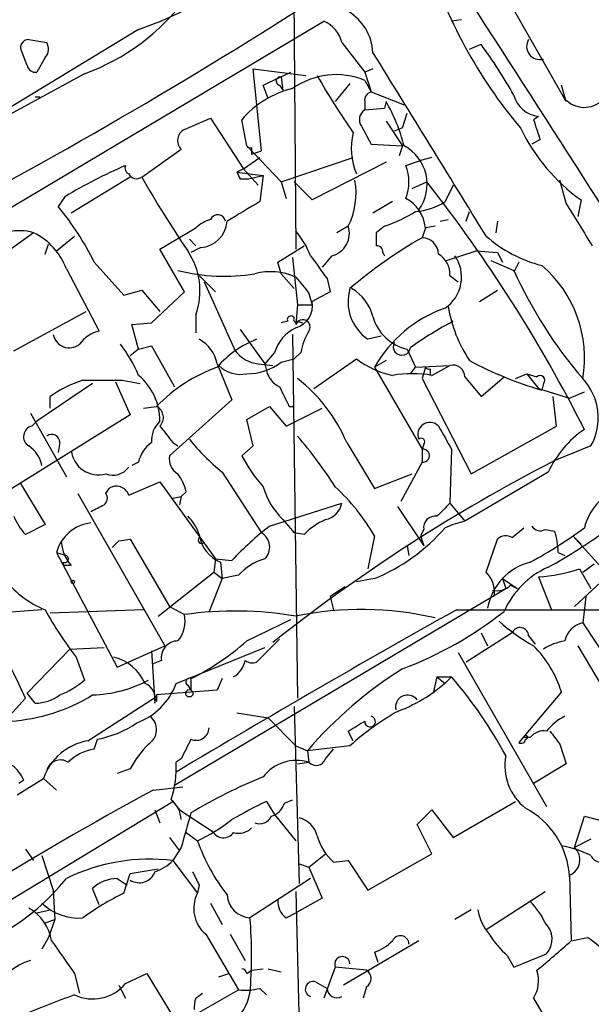
# Model space of a CAD drawing. Extents: x 1 to 9872, y -118437 to 4530.
# Drawn here: x 195 to 224, y 3978 to 4029 of the extents above; entities that cross this region are included whole.
import ezdxf

# ---------------------------------------------------------------- set-up
doc = ezdxf.new("R2010")
doc.units = 0
doc.header["$MEASUREMENT"] = 0
doc.layers.add('MAIN', color=5, linetype='CONTINUOUS')

msp = doc.modelspace()

# ---------------------------------------------------------------- linework, layer by layer
at = {"layer": 'MAIN'}
for p, q in [((209.042, 4036.8377), (209.2113, 4017.449)), ((223.1813, 4025.069), (218.3553, 4033.5357)), ((185.7587, 4014.401), (210.6507, 4029.2177)), ((217.7627, 4029.3023), (217.2547, 4029.2177)), ((201.0833, 4028.7943), (176.1913, 4013.7237)), ((195.4107, 4028.2863), (196.342, 4028.117)), ((211.582, 4028.117), (212.7673, 4026.593)), ((218.186, 4027.7783), (218.7787, 4028.0323)), ((195.326, 4026.9317), (195.072, 4027.609)), ((196.2573, 4027.355), (195.834, 4026.593)), ((198.2893, 4026.5083), (193.4633, 4023.8837)), ((207.4333, 4022.529), (207.01, 4026.7623)), ((207.01, 4026.7623), (209.7193, 4026.4237)), ((207.518, 4025.9157), (208.9573, 4026.593)), ((208.4493, 4026.339), (208.534, 4025.6617)), ((213.1907, 4026.7623), (212.7673, 4026.593)), ((212.7673, 4026.593), (213.106, 4025.577)), ((207.772, 4025.2383), (207.518, 4025.9157)), ((208.3647, 4025.9157), (208.534, 4025.6617)), ((212.0053, 4026.0003), (211.2433, 4025.069)), ((212.7673, 4026.1697), (213.106, 4025.577)), ((223.1813, 4025.069), (222.9273, 4025.9157)), ((195.7493, 4025.323), (196.0033, 4025.323)), ((213.106, 4025.577), (214.7993, 4024.8997)), ((212.7673, 4025.069), (212.7673, 4024.6457)), ((212.7673, 4024.6457), (213.7833, 4024.7303)), ((213.868, 4025.069), (213.7833, 4024.7303)), ((203.454, 4023.6297), (204.8087, 4024.2223)), ((204.8087, 4024.2223), (206.502, 4021.5977)), ((214.7147, 4023.7143), (214.9687, 4024.4763)), ((221.742, 4024.307), (221.488, 4024.1377)), ((221.742, 4024.307), (221.488, 4024.1377)), ((206.6713, 4022.783), (206.4173, 4024.1377)), ((212.598, 4023.799), (213.106, 4022.8677)), ((213.868, 4024.053), (214.7147, 4022.783)), ((214.7147, 4023.7143), (214.2913, 4023.545)), ((206.6713, 4022.783), (208.4493, 4020.9203)), ((206.9253, 4022.6983), (206.9253, 4022.3597)), ((213.106, 4022.8677), (214.7147, 4022.783)), ((214.7147, 4022.783), (214.5453, 4022.275)), ((221.8267, 4023.1217), (221.4033, 4022.8677)), ((201.2527, 4021.1743), (203.2847, 4022.6137)), ((206.502, 4021.5977), (207.3487, 4022.1903)), ((206.9253, 4022.3597), (207.4333, 4022.529)), ((208.4493, 4020.9203), (212.1747, 4022.1903)), ((216.2387, 4022.1903), (215.646, 4022.021)), ((213.868, 4021.9363), (210.058, 4019.989)), ((214.884, 4021.767), (215.646, 4022.021)), ((200.66, 4021.1743), (197.612, 4019.3117)), ((206.502, 4021.5977), (206.1633, 4021.4283)), ((206.1633, 4021.4283), (207.518, 4021.259)), ((206.502, 4021.5977), (207.264, 4020.751)), ((206.756, 4021.0897), (207.518, 4021.259)), ((207.518, 4021.259), (207.3487, 4019.9043)), ((206.3327, 4021.0897), (206.756, 4021.0897)), ((208.4493, 4020.9203), (208.7033, 4020.0737)), ((210.058, 4019.989), (209.1267, 4020.9203)), ((215.2227, 4020.5817), (215.9847, 4020.9203)), ((217.3393, 4020.751), (216.916, 4019.9043)), ((223.1813, 4019.8197), (222.8427, 4021.005)), ((197.2733, 4020.1583), (196.9347, 4019.6503)), ((214.2067, 4019.9043), (213.1907, 4019.3117)), ((223.9433, 4019.989), (223.774, 4019.1423)), ((218.0167, 4018.8883), (218.186, 4019.3963)), ((211.9207, 4018.6343), (211.328, 4018.2957)), ((213.7833, 4018.6343), (213.36, 4018.2957)), ((216.408, 4018.6343), (215.9, 4018.5497)), ((216.662, 4018.8883), (217.0853, 4018.973)), ((219.6253, 4018.8883), (219.5407, 4018.2957)), ((195.6647, 4018.2957), (192.3627, 4015.925)), ((196.85, 4017.3643), (197.7813, 4018.1263)), ((202.184, 4017.449), (204.0467, 4018.5497)), ((215.9, 4018.5497), (215.7307, 4018.0417)), ((196.2573, 4017.195), (196.4267, 4017.703)), ((203.708, 4017.957), (204.0467, 4017.6183)), ((208.28, 4016.7717), (209.6347, 4017.6183)), ((203.454, 4015.2477), (202.184, 4017.449)), ((204.3007, 4017.5337), (203.7927, 4017.2797)), ((211.074, 4017.1103), (210.566, 4016.5177)), ((213.6987, 4017.2797), (213.7833, 4017.1103)), ((217.0007, 4016.8563), (218.5247, 4017.3643)), ((218.5247, 4017.3643), (219.6253, 4017.2797)), ((219.6253, 4017.2797), (219.8793, 4016.7717)), ((198.7973, 4016.7717), (200.3213, 4015.0783)), ((208.4493, 4016.179), (208.28, 4016.7717)), ((209.042, 4017.0257), (209.296, 4014.5703)), ((219.2867, 4016.8563), (220.472, 4016.3483)), ((220.726, 4016.7717), (220.472, 4016.2637)), ((197.358, 4016.433), (199.0513, 4013.2157)), ((204.216, 4016.0943), (205.0627, 4015.2477)), ((208.4493, 4016.179), (209.1267, 4015.417)), ((217.17, 4016.0943), (217.5933, 4015.7557)), ((204.47, 4015.7557), (206.0787, 4012.1997)), ((210.82, 4015.925), (210.9893, 4015.2477)), ((200.3213, 4015.0783), (201.2527, 4015.3323)), ((201.2527, 4015.3323), (202.184, 4014.2317)), ((201.7607, 4013.639), (203.454, 4015.2477)), ((209.8887, 4015.163), (210.058, 4014.5703)), ((210.9893, 4015.2477), (210.058, 4014.7397)), ((218.694, 4014.7397), (219.6253, 4015.3323)), ((209.296, 4014.5703), (209.2113, 4013.5543)), ((209.296, 4014.5703), (210.058, 4014.5703)), ((194.6487, 4012.1997), (198.374, 4014.2317)), ((204.0467, 4014.0623), (204.0467, 4013.131)), ((200.7447, 4013.5543), (201.7607, 4013.639)), ((201.0833, 4012.2843), (200.7447, 4013.5543)), ((208.788, 4013.7237), (208.4493, 4013.639)), ((209.296, 4013.7237), (209.55, 4013.639)), ((206.3327, 4013.3003), (207.6027, 4011.5223)), ((209.042, 4013.0463), (209.296, 3994.2503)), ((213.614, 4012.9617), (212.9367, 4012.7923)), ((201.0833, 4012.2843), (200.66, 4011.9457)), ((201.0833, 4012.2843), (201.7607, 4012.4537)), ((201.7607, 4012.4537), (202.946, 4010.337)), ((208.1107, 4012.115), (207.6027, 4011.5223)), ((209.4653, 4012.115), (209.1267, 4011.7763)), ((214.9687, 4012.2843), (215.392, 4011.353)), ((205.1473, 4011.5223), (205.9093, 4009.6597)), ((207.264, 4011.5223), (208.026, 4011.4377)), ((207.6027, 4011.5223), (207.6873, 4011.1837)), ((208.4493, 4011.607), (209.1267, 4011.7763)), ((210.1427, 4010.2523), (212.344, 4011.7763)), ((213.868, 4011.6917), (213.2753, 4011.353)), ((213.2753, 4011.353), (215.7307, 4007.1197)), ((215.138, 4011.0143), (215.392, 4011.353)), ((215.392, 4011.353), (217.17, 4011.4377)), ((215.9, 4011.353), (215.7307, 4010.7603)), ((216.154, 4011.2683), (216.154, 4010.9297)), ((216.2387, 4010.9297), (217.17, 4011.4377)), ((220.5567, 4010.7603), (221.1493, 4011.0143)), ((221.1493, 4011.0143), (221.6573, 4010.845)), ((221.1493, 4011.0143), (221.742, 4010.2523)), ((198.7127, 4010.5063), (195.834, 4008.559)), ((199.898, 4010.591), (200.66, 4008.8977)), ((200.2367, 4010.6757), (201.168, 4010.5063)), ((215.7307, 4010.7603), (218.2707, 4005.8497)), ((217.932, 4010.845), (218.7787, 4009.829)), ((218.7787, 4009.829), (219.964, 4010.845)), ((221.996, 4010.5063), (221.9113, 4010.1677)), ((221.742, 4010.2523), (223.3507, 4009.7443)), ((223.3507, 4009.7443), (224.1127, 4010.083)), ((196.5113, 4009.2363), (196.5113, 4009.829)), ((205.9093, 4009.6597), (202.692, 4006.781)), ((222.6733, 4008.305), (222.504, 4009.829)), ((195.4953, 4008.9823), (197.358, 4005.6803)), ((201.3373, 4009.2363), (202.0147, 4009.321)), ((206.6713, 4008.6437), (207.8567, 4009.321)), ((207.8567, 4009.321), (208.7033, 4008.305)), ((208.7033, 4008.305), (210.566, 4009.2363)), ((208.8727, 4009.321), (209.1267, 4009.321)), ((200.66, 4008.8977), (192.3627, 4003.733)), ((195.58, 4008.305), (195.834, 4008.559)), ((207.01, 4007.289), (206.6713, 4008.6437)), ((218.2707, 4005.8497), (222.6733, 4008.305)), ((197.0193, 4007.4583), (196.9347, 4006.9503)), ((202.8613, 4007.4583), (203.1153, 4007.289)), ((211.836, 4007.4583), (213.2753, 4005.0877)), ((206.4173, 4006.781), (207.01, 4007.289)), ((215.8153, 4007.3737), (215.7307, 4007.1197)), ((215.7307, 4007.1197), (215.7307, 4006.4423)), ((217.2547, 4007.1197), (217.17, 4004.3257)), ((224.4513, 4007.289), (222.5887, 4006.527)), ((201.0833, 4006.4423), (200.7447, 4006.273)), ((215.7307, 4006.4423), (214.63, 4004.4103)), ((205.4013, 4005.9343), (207.4333, 4002.8017)), ((222.25, 4005.9343), (217.932, 4003.3943)), ((200.5753, 4004.749), (202.184, 4005.4263)), ((202.184, 4005.4263), (205.0627, 4001.447)), ((213.2753, 4005.0877), (215.2227, 4005.8497)), ((194.9873, 4005.3417), (196.2573, 4003.225)), ((199.39, 4004.8337), (199.5593, 4005.0877)), ((203.5387, 4004.9183), (203.2847, 4004.6643)), ((197.9507, 4004.8337), (202.438, 3996.9597)), ((202.8613, 4004.5797), (203.2847, 4004.6643)), ((203.2847, 4004.6643), (203.2, 4004.241)), ((207.8567, 4003.1403), (211.582, 4004.3257)), ((214.4607, 4004.1563), (215.8153, 4002.1243)), ((217.17, 4004.3257), (217.932, 4003.3943)), ((208.534, 4003.479), (209.1267, 4002.8017)), ((217.932, 4003.3943), (217.3393, 4003.225)), ((196.2573, 4003.225), (195.2413, 4002.717)), ((215.8153, 4002.971), (215.646, 4002.6323)), ((217.3393, 4003.225), (216.916, 4003.0557)), ((220.3873, 4002.5477), (220.98, 4003.0557)), ((222.0807, 4002.971), (222.5887, 4002.8863)), ((200.0673, 4002.3783), (200.66, 4002.463)), ((200.66, 4002.463), (202.692, 3998.9917)), ((209.6347, 4002.717), (209.1267, 4002.8017)), ((213.2753, 4002.6323), (212.9367, 4000.939)), ((215.646, 4002.6323), (215.8153, 4002.1243)), ((219.0327, 4000.7697), (219.6253, 4002.463)), ((223.52, 4002.6323), (223.9433, 4002.209)), ((223.52, 4002.6323), (225.298, 4000.685)), ((204.47, 4002.2937), (204.5547, 4002.1243)), ((214.9687, 4002.1243), (215.0533, 4001.6163)), ((196.85, 4001.7857), (197.358, 4001.6163)), ((196.85, 4001.7857), (199.9827, 3995.859)), ((205.0627, 4001.447), (204.978, 4000.7697)), ((205.0627, 4001.447), (205.9093, 4001.3623)), ((222.758, 4001.7857), (223.0967, 4001.6163)), ((197.1887, 4001.2777), (197.1887, 4001.1083)), ((197.612, 4001.1083), (197.1887, 4001.1083)), ((205.3167, 4001.2777), (205.4013, 4000.431)), ((225.8907, 4001.1083), (223.6047, 3998.9917)), ((223.8587, 4000.939), (224.4513, 3999.923)), ((224.028, 4000.7697), (224.6207, 4001.193)), ((202.0993, 3998.4837), (204.978, 4000.7697)), ((205.4013, 4000.431), (204.724, 3998.7377)), ((204.978, 4000.7697), (205.4013, 4000.431)), ((206.248, 4000.6003), (205.4013, 4000.431)), ((213.2753, 4000.431), (212.344, 4000.2617)), ((219.8793, 4000.431), (220.0487, 3999.923)), ((219.8793, 4000.431), (220.6413, 3999.923)), ((221.742, 4000.5157), (222.4193, 3998.8223)), ((202.946, 3989.763), (220.0487, 3999.923)), ((211.7513, 4000.0077), (210.9893, 3999.4997)), ((220.3027, 4000.0923), (220.6413, 3999.923)), ((210.9893, 3999.4997), (211.1587, 3998.8223)), ((224.1973, 3999.4997), (224.028, 3998.145)), ((196.088, 3998.8223), (193.802, 3998.653)), ((201.3373, 3998.8223), (196.5113, 3998.653)), ((202.692, 3998.9917), (203.454, 3998.5683)), ((217.5087, 3998.8223), (231.14, 3998.8223)), ((206.6713, 3997.2137), (208.9573, 3998.3143)), ((224.028, 3998.145), (225.3827, 3996.113)), ((208.3647, 3997.2983), (207.1793, 3996.113)), ((220.3873, 3997.637), (218.0167, 3996.113)), ((218.7787, 3997.637), (219.1173, 3996.9597)), ((221.234, 3997.4677), (221.5727, 3997.0443)), ((197.5273, 3996.7903), (195.326, 3994.5043)), ((197.5273, 3996.7903), (199.3053, 3996.875)), ((199.9827, 3995.859), (202.438, 3996.9597)), ((203.0307, 3995.0123), (207.6027, 3996.875)), ((223.774, 3996.9597), (225.1287, 3994.6737)), ((197.866, 3996.367), (198.2893, 3995.1817)), ((201.7607, 3996.7057), (201.93, 3993.9963)), ((217.5933, 3996.621), (222.1653, 3988.6623)), ((202.2687, 3996.1977), (201.8453, 3996.0283)), ((203.7927, 3995.2663), (203.7927, 3994.6737)), ((205.4013, 3995.2663), (205.1473, 3994.6737)), ((216.4927, 3995.351), (216.3233, 3994.589)), ((216.4927, 3995.351), (216.916, 3995.0123)), ((216.4927, 3995.351), (217.2547, 3995.351)), ((203.6233, 3994.9277), (203.7927, 3994.6737)), ((195.2413, 3994.2503), (191.8547, 3990.525)), ((195.7493, 3993.9963), (195.326, 3994.5043)), ((198.4587, 3992.049), (202.0147, 3994.335)), ((205.1473, 3994.6737), (202.0147, 3994.4197)), ((202.0147, 3994.4197), (202.0147, 3994.081)), ((222.9273, 3994.589), (220.726, 3991.9643)), ((209.1267, 3993.827), (209.3807, 3984.683)), ((206.1633, 3993.4883), (207.772, 3993.2343)), ((207.772, 3993.2343), (209.2113, 3991.795)), ((212.1747, 3992.049), (211.9207, 3992.557)), ((221.3187, 3992.2183), (220.98, 3992.2183)), ((198.7973, 3991.6257), (198.9667, 3992.1337)), ((209.2113, 3991.795), (209.804, 3991.541)), ((212.0053, 3991.795), (209.804, 3991.541)), ((222.8427, 3991.8797), (223.1813, 3990.8637)), ((209.804, 3991.541), (209.8887, 3990.9483)), ((210.7353, 3991.1177), (211.1587, 3991.6257)), ((203.2847, 3991.1177), (203.0307, 3990.9483)), ((209.296, 3990.8637), (209.8887, 3990.9483)), ((223.1813, 3990.8637), (221.488, 3989.8477)), ((200.66, 3990.6097), (199.9827, 3990.3557)), ((194.818, 3989.255), (196.1727, 3990.1017)), ((195.1567, 3990.017), (194.9027, 3989.8477)), ((196.1727, 3990.1017), (196.85, 3989.509)), ((201.8453, 3989.509), (203.3693, 3989.6783)), ((177.3767, 3973.507), (202.8613, 3988.9163)), ((202.8613, 3988.9163), (203.2, 3988.493)), ((207.6873, 3988.9163), (208.1107, 3988.239)), ((208.6187, 3988.8317), (209.042, 3989.001)), ((217.3393, 3987.0537), (220.5567, 3988.9163)), ((201.93, 3988.493), (202.184, 3987.8157)), ((203.2, 3988.493), (204.8933, 3987.3923)), ((208.1107, 3988.239), (209.2113, 3986.8843)), ((215.4767, 3987.731), (216.2387, 3988.493)), ((216.2387, 3988.493), (217.3393, 3987.0537)), ((223.6047, 3986.5457), (224.1127, 3988.1543)), ((224.1127, 3988.1543), (225.7213, 3987.731)), ((216.2387, 3986.207), (215.4767, 3987.731)), ((203.5387, 3987.3077), (204.1313, 3986.8843)), ((202.692, 3987.0537), (203.2, 3986.3763)), ((224.4513, 3986.969), (223.6047, 3986.5457)), ((195.2413, 3986.461), (195.6647, 3985.8683)), ((196.088, 3986.1223), (196.6807, 3984.3443)), ((203.2847, 3986.5457), (202.8613, 3985.8683)), ((209.8887, 3985.5297), (210.7353, 3986.207)), ((212.9367, 3984.3443), (216.2387, 3986.207)), ((202.8613, 3985.8683), (204.1313, 3984.175)), ((209.3807, 3985.699), (209.8887, 3985.5297)), ((211.1587, 3985.7837), (211.9207, 3985.8683)), ((211.9207, 3985.8683), (212.9367, 3984.3443)), ((200.3213, 3984.175), (200.66, 3985.191)), ((200.66, 3985.191), (202.0993, 3985.445)), ((209.8887, 3985.5297), (210.566, 3983.921)), ((223.3507, 3985.1063), (223.4353, 3981.7197)), ((199.9827, 3984.937), (200.4907, 3984.5983)), ((204.216, 3984.5983), (204.1313, 3984.175)), ((209.9733, 3984.937), (206.8407, 3982.905)), ((196.6807, 3984.3443), (196.7653, 3982.8203)), ((199.0513, 3983.5823), (198.7127, 3984.429)), ((209.2113, 3984.2597), (209.3807, 3976.9783)), ((219.0327, 3982.3123), (222.0807, 3984.2597)), ((196.088, 3983.667), (196.5113, 3983.3283)), ((204.8087, 3983.667), (205.4013, 3982.5663)), ((210.566, 3983.921), (209.2113, 3983.159)), ((195.834, 3983.159), (196.5113, 3983.3283)), ((208.7033, 3982.905), (209.2113, 3983.159)), ((218.2707, 3983.3283), (217.424, 3982.8203)), ((196.2573, 3982.651), (196.7653, 3982.8203)), ((196.7653, 3982.8203), (196.4267, 3981.889)), ((204.5547, 3982.0583), (206.248, 3979.1797)), ((205.8247, 3982.0583), (206.5867, 3980.7037)), ((196.4267, 3981.889), (196.088, 3981.2963)), ((215.5613, 3981.7197), (211.6667, 3979.4337)), ((223.4353, 3981.7197), (224.282, 3981.889)), ((213.2753, 3981.127), (213.4447, 3980.619)), ((220.472, 3980.365), (222.1653, 3981.0423)), ((220.1333, 3980.9577), (220.472, 3980.365)), ((197.7813, 3980.0263), (198.0353, 3979.0103)), ((200.406, 3979.5183), (201.5067, 3980.0263)), ((201.5067, 3980.0263), (203.1153, 3977.4017)), ((205.232, 3979.857), (205.74, 3980.0263)), ((206.6713, 3980.0263), (206.9253, 3980.1957)), ((206.9253, 3980.1957), (207.518, 3980.2803)), ((207.772, 3980.2803), (208.4493, 3980.111)), ((211.2433, 3980.365), (210.6507, 3978.7563)), ((212.852, 3980.1957), (211.2433, 3980.365)), ((210.2273, 3979.603), (210.82, 3979.2643)), ((200.0673, 3979.4337), (200.406, 3978.7563)), ((203.1153, 3977.4017), (206.248, 3979.1797)), ((204.0467, 3978.7563), (204.3853, 3979.0103)), ((207.3487, 3979.2643), (207.6873, 3978.9257)), ((212.852, 3979.349), (212.6827, 3978.7563)), ((221.488, 3978.7563), (223.774, 3974.8617))]:
    msp.add_line(p, q, dxfattribs=at)
for centre, radius in [((197.6966, 4000.2617), 0.0846), ((203.708, 3994.5044), 0.1893)]:
    msp.add_circle(centre, radius, dxfattribs=at)
for centre, radius, start, end in [((194.2521, 4048.2654), 20.6347, 289.3328, 315.45061), ((239.907, 4039.8358), 24.9914, 196.8196, 220.17176), ((180.0534, 4046.6256), 22.2106, 302.35381, 314.96589), ((194.3413, 4037.3146), 11.5049, 290.06939, 323.07612), ((-1682.3256, 2800.4324), 2263.7416, 32.3435557, 32.9237357), ((61.5023, 4262.4751), 275.6566, 297.266938, 302.463736), ((210.5349, 4027.4595), 2.66, 3.22189, 113.70967), ((210.0766, 4027.7876), 1.541, 12.34249, 68.12748), ((195.4106, 4027.863), 0.4233, 89.98646, 216.87531), ((195.8099, 4027.7904), 0.6243, 315.77878, 31.54137), ((196.4023, 4011.7373), 27.6809, 29.59443, 36.06295), ((221.8151, 4027.9284), 0.6825, 148.37105, 285.36998), ((-1539.2907, 2941.4181), 2061.7958, 31.4811923, 31.7907039), ((195.7662, 4027.0416), 0.4537, 194.01787, 278.59446), ((208.4069, 4026.1274), 0.2158, 78.66924, 258.72651), ((211.2871, 4022.5928), 3.8711, 67.51915, 125.44855), ((240.9423, 4043.6099), 35.1224, 209.29613, 215.00843), ((210.1726, 4020.9558), 4.9221, 103.27931, 139.72509), ((213.2161, 4025.1367), 0.4539, 104.03931, 188.5782), ((221.9094, 4025.7831), 1.4856, 194.63677, 263.5299), ((224.1092, 4026.1434), 1.37, 216.78625, 308.35218), ((206.3346, 4020.6672), 8.7251, 14.03385, 30.29794), ((213.0867, 4024.1416), 0.5968, 122.35853, 215.03213), ((229.5618, 4027.8934), 9.6978, 205.52687, 234.59453), ((475.6496, 4108.3021), 267.7345, 198.322042, 198.551232), ((203.7302, 4023.0616), 0.6317, 115.92819, 225.15392), ((215.2743, 4022.6432), 3.2055, 165.23196, 203.91585), ((206.8407, 4022.8679), 0.1895, 206.61914, 296.51097), ((213.7495, 4020.8018), 2.2421, 323.908, 62.08174), ((211.2405, 3996.8139), 27.2037, 113.47022, 120.89253), ((200.7024, 4021.64), 0.3224, 156.80608, 246.78274), ((212.8735, 4020.9204), 2.1815, 337.16214, 22.83544), ((200.9866, 4021.5493), 0.4598, 206.55948, 305.35951), ((250.5822, 4049.2248), 56.7471, 209.62409, 214.15596), ((290.8979, 4063.609), 94.6529, 206.464022, 206.693205), ((208.5347, 4020.3274), 3.7857, 333.4336, 10.3108), ((156.1233, 3973.8865), 76.1286, 26.736371, 38.157134), ((185.9883, 4010.5255), 14.2508, 25.99578, 39.81422), ((460.5018, 3596.0467), 493.7021, 120.848174, 121.077357), ((214.0076, 4018.3888), 1.8992, 4.85985, 62.51882), ((215.2222, 4022.4456), 3.054, 273.18722, 303.68382), ((-326.4801, 3680.0509), 646.1969, 31.492765, 31.7219525), ((205.1788, 4018.8323), 0.3959, 8.13215, 159.18482), ((211.5902, 4025.3433), 7.0584, 288.10201, 302.58998), ((205.2143, 4017.3454), 1.6774, 103.99316, 134.11354), ((204.202, 4018.987), 1.4566, 273.88524, 356.11476), ((210.7849, 4018.2681), 1.1934, 284.01994, 17.87015), ((194.9451, 4015.8943), 2.5069, 73.31871, 133.82176), ((194.1495, 4015.2173), 3.4311, 20.75169, 63.79342), ((205.5755, 4015.3352), 4.7425, 21.98066, 39.94726), ((382.7099, 4017.957), 169.3502, 179.885409, 180.114592), ((223.7068, 4023.4744), 7.1028, 228.84739, 255.35744), ((228.3309, 3996.2013), 25.2144, 119.98158, 130.35113), ((213.4024, 4017.322), 0.2993, 351.87531, 98.14364), ((215.7095, 4017.1739), 0.8681, 1.39284, 88.60057), ((200.5514, 4015.2923), 3.7054, 340.61297, 33.99971), ((506.7261, 4228.1959), 364.1694, 215.424926, 215.654106), ((215.9564, 4016.1507), 1.2149, 357.33919, 59.26594), ((215.8339, 4016.0062), 1.9358, 303.98476, 34.77452), ((217.8848, 4011.8389), 6.2372, 350.04172, 49.79218), ((205.5185, 4025.984), 9.9309, 255.9958, 279.13243), ((207.9118, 4013.0794), 3.2055, 66.08415, 104.76804), ((241.937, 4026.0824), 23.569, 204.39368, 220.54874), ((421.2401, 4184.9484), 271.1024, 218.54687, 218.776037), ((214.2607, 4014.7397), 2.3549, 163.28491, 235.78897), ((210.8803, 4013.3513), 2.3938, 15.16947, 59.64622), ((208.8778, 4014.5354), 1.1978, 286.16683, 9.82093), ((219.1425, 4008.0432), 6.7364, 109.30024, 150.57182), ((223.9137, 4015.562), 6.9127, 188.95733, 214.04753), ((208.9573, 4013.8084), 0.1894, 26.53799, 206.57859), ((209.2114, 4013.8083), 0.1198, 135, 315), ((209.5692, 4013.4235), 0.3811, 326.96038, 159.9244), ((215.4651, 4014.5856), 2.3542, 194.96418, 257.82756), ((226.3143, 3996.6741), 19.2676, 117.76256, 125.45458), ((197.5104, 4013.1987), 0.8436, 190.40812, 308.47843), ((199.3904, 4011.6065), 1.6445, 101.8996, 145.48663), ((210.082, 4011.5186), 2.0595, 115.00967, 163.16726), ((212.6152, 4011.5351), 3.2028, 148.35054, 169.56859), ((194.1815, 4008.0078), 7.4948, 22.94553, 37.19174), ((203.3468, 4011.1784), 1.8331, 10.81339, 61.69438), ((209.0546, 4007.9907), 5.1548, 111.33349, 139.28743), ((214.6908, 4012.4166), 0.4497, 152.67705, 353.92431), ((207.4618, 4013.2441), 1.7331, 217.05701, 263.4466), ((206.7275, 4013.8089), 2.7952, 268.84793, 308.02402), ((215.1809, 4015.5456), 4.7176, 233.03367, 258.08244), ((227.5161, 4029.1833), 19.8244, 241.92433, 253.57725), ((208.0054, 4003.5162), 8.3417, 110.03704, 135.90292), ((206.3417, 4012.552), 1.5726, 225.11851, 282.09807), ((208.9428, 4011.4939), 1.2933, 193.87829, 243.44882), ((215.2227, 4004.9145), 6.1004, 80.41292, 99.58708), ((216.0694, 4011.4379), 0.1895, 206.61914, 296.51097), ((217.3354, 4010.8642), 0.5969, 358.15672, 106.0878), ((199.9829, 4005.0025), 5.9453, 107.40301, 125.72667), ((199.2207, 4518.6753), 508.0006, 269.885409, 270.114592), ((199.1405, 4008.5868), 3.0436, 359.47666, 50.3335), ((204.2988, 4004.2884), 8.1766, 22.81003, 52.32691), ((221.8266, 4010.6756), 0.2395, 315.01692, 134.98308), ((221.888, 4008.7379), 2.9444, 330.52279, 43.38166), ((462.6185, 4136.8289), 283.981, 206.45046, 206.679643), ((201.7385, 4008.7529), 0.6317, 314.84608, 64.07181), ((203.1228, 4007.5662), 1.3664, 133.39865, 184.52928), ((216.1257, 4007.8817), 0.6189, 43.14732, 204.22943), ((195.6985, 4007.7631), 0.5546, 102.33499, 238.74037), ((414.2005, 4177.2089), 271.0711, 218.542738, 218.771917), ((513.2596, 4177.073), 341.3254, 209.633423, 209.862592), ((227.1459, 4003.6804), 5.3898, 124.24731, 155.28032), ((196.596, 4007.4584), 0.4233, 359.98646, 126.87531), ((202.6918, 4006.1037), 1.6437, 124.50314, 168.11242), ((212.9822, 4015.2081), 11.978, 219.26134, 230.7356), ((192.1965, 3993.076), 22.5633, 32.41894, 40.72524), ((215.6883, 4007.5007), 0.1796, 315, 135), ((194.4794, 4005.9344), 1.6439, 11.88686, 55.49112), ((198.9983, 4007.1882), 1.3947, 186.30617, 286.31164), ((215.773, 4006.781), 0.3413, 262.88123, 97.11877), ((203.5244, 4006.5975), 0.8524, 167.56816, 241.31819), ((213.6044, 4010.5176), 8.1004, 207.47009, 221.29079), ((262.5568, 3928.6125), 87.5678, 117.156637, 128.515523), ((199.7711, 4006.7597), 0.9866, 247.27649, 324.60545), ((201.23, 4004.4307), 2.3596, 11.92567, 36.96751), ((199.9403, 4004.5373), 0.6694, 18.43766, 124.69191), ((211.5722, 4006.4534), 4.2518, 197.53619, 224.39205), ((203.6343, 3997.0023), 11.1645, 30.2834, 47.03621), ((226.9999, 4002.3233), 2.9786, 111.86285, 165.76595), ((199.0513, 4004.5797), 0.4234, 306.86719, 36.86719), ((114.3067, 4173.3666), 189.2835, 296.453817, 296.68304), ((210.5234, 4004.5376), 1.0796, 281.3193, 348.6807), ((386.1937, 3834.6496), 239.4974, 134.889638, 135.118804), ((197.1199, 4004.5665), 2.6362, 200.38307, 224.55278), ((202.0572, 4001.9973), 2.2756, 18.43734, 46.5117), ((212.3344, 3999.9935), 3.8348, 114.64501, 134.74856), ((216.408, 4003.0556), 0.5987, 81.86719, 188.12334), ((198.8635, 4001.2358), 2.0872, 96.47842, 164.72466), ((216.661, 3991.5417), 14.5617, 127.20152, 137.59143), ((209.5606, 4009.421), 9.7272, 292.45059, 319.12737), ((210.1273, 4021.9485), 23.5059, 298.43161, 306.51071), ((221.8267, 4003.3945), 0.4938, 210.97967, 300.95381), ((218.5943, 4001.7085), 4.1644, 1.06221, 16.42883), ((115.248, 4086.859), 119.7134, 314.885409, 315.114591), ((204.343, 4002.4207), 0.1796, 135, 315), ((205.9965, 4002.9381), 1.7942, 187.07867, 247.73485), ((206.9994, 4002.0595), 0.8597, 314.56645, 59.68888), ((220.0607, 4002.0156), 0.6243, 58.45863, 134.22122), ((208.5861, 4025.9003), 28.3822, 298.77855, 305.23164), ((199.017, 4002.412), 1.9167, 183.53867, 222.85825), ((197.2734, 4001.447), 0.1893, 243.42141, 63.44849), ((208.3416, 3998.7576), 2.7891, 105.36268, 138.6471), ((222.0455, 3998.3953), 2.9726, 104.15218, 170.08771), ((224.0875, 3996.9002), 4.5144, 114.01855, 155.98145), ((221.2356, 4008.5521), 8.0523, 273.60563, 289.01143), ((198.2616, 4003.7052), 5.2783, 217.17645, 247.68316), ((218.0163, 3999.7254), 1.4573, 351.09033, 45.77569), ((219.6252, 4000.742), 0.9387, 254.30697, 316.19996), ((212.3984, 4007.6432), 18.3941, 208.65603, 217.80914), ((513.0499, 3471.6473), 604.3659, 119.2755602, 120.8616037), ((212.6196, 3982.2928), 16.5457, 76.76384, 101.88761), ((201.9306, 3998.2296), 1.5606, 319.38636, 12.53478), ((206.0683, 3980.5395), 18.2174, 80.06519, 98.25077), ((207.8978, 4013.9805), 19.4406, 290.52728, 308.36514), ((226.4533, 4005.7907), 10.1312, 228.27173, 240.65278), ((220.7925, 3997.4616), 0.4415, 0.79158, 156.59353), ((224.3241, 3996.9176), 1.2626, 103.56298, 166.43702), ((132.375, 3965.5478), 69.1087, 24.53974, 27.271313), ((203.1275, 3996.3428), 0.871, 90.80258, 189.58994), ((198.1801, 4006.664), 12.7047, 296.21714, 311.94005), ((217.3574, 3992.8297), 5.8411, 17.52916, 44.99584), ((223.6766, 3994.0638), 3.2028, 100.43141, 121.64946), ((199.2433, 3994.0576), 2.3787, 23.66289, 76.13551), ((205.3023, 3996.466), 1.3121, 301.81376, 348.20107), ((206.9677, 3996.7479), 0.6692, 235.29835, 288.43224), ((226.5435, 3977.0877), 22.1158, 122.33421, 139.19186), ((203.708, 3995.097), 0.1893, 63.42141, 243.42141), ((211.708, 4000.9829), 7.9047, 290.3795, 314.56332), ((200.1568, 3980.6038), 22.5792, 28.23859, 40.77827), ((195.2442, 3998.8175), 4.7425, 291.98066, 309.94726), ((198.4787, 4001.1218), 6.7062, 271.99964, 297.65444), ((199.8193, 3996.1917), 3.4211, 290.16597, 339.83403), ((201.0833, 3994.208), 0.8727, 345.96216, 67.16348), ((193.8338, 4002.3743), 9.3317, 273.9665, 301.52259), ((195.749, 3996.1135), 2.1172, 270.00812, 306.86882), ((214.9772, 3993.8016), 0.6181, 36.08939, 193.46076), ((201.1478, 3992.6279), 0.8698, 300.65759, 52.60973), ((221.8027, 3980.8493), 14.69, 119.98638, 131.83144), ((213.0441, 3993.0487), 0.2773, 176.6299, 77.1014), ((224.5369, 3990.6084), 3.0695, 117.98267, 140.59213), ((197.9036, 3997.5472), 5.5169, 281.11033, 304.12646), ((204.0608, 3992.7405), 0.6634, 246.16291, 358.77341), ((85.344, 4204.461), 246.8298, 300.851156, 301.080338), ((221.0787, 3992.2325), 0.0997, 261.93486, 188.18698), ((222.0243, 3991.6821), 0.8862, 80.84486, 142.76805), ((391.8976, 4119.2062), 211.6403, 216.756633, 216.985837), ((198.9555, 3989.1504), 2.9409, 99.7256, 161.12701), ((205.3247, 3988.1655), 5.2663, 135.14771, 152.34645), ((457.5385, 3864.6258), 283.981, 153.320357, 153.54954), ((220.853, 3992.1336), 0.2117, 233.12469, 0.02706), ((199.2213, 3989.0847), 2.5761, 99.47329, 133.6631), ((222.8168, 3990.7799), 2.8142, 169.61885, 231.49377), ((193.3355, 3989.212), 1.9912, 23.84621, 51.90419), ((197.0511, 3990.3239), 0.7371, 57.90562, 164.16672), ((197.2685, 3990.7097), 5.7671, 342.76558, 2.37114), ((209.2536, 3988.8553), 2.1872, 73.1201, 142.51606), ((210.264, 3991.2728), 0.4961, 220.84806, 341.78415), ((216.9149, 3966.7353), 25.2636, 111.83615, 121.29273), ((293.5405, 3820.4687), 192.3087, 118.477432, 124.914232), ((201.9014, 3987.9284), 1.3844, 2.34304, 50.78368), ((219.8536, 3963.526), 28.1547, 115.6024, 119.68786), ((207.6451, 3989.1279), 1.0177, 286.92142, 343.07858), ((648.0383, 3860.4348), 462.2875, 163.940011, 164.169194), ((207.3488, 3988.4081), 0.6446, 246.7839, 336.81191), ((219.0696, 3984.7824), 4.2877, 3.19932, 62.27015), ((200.0997, 3995.383), 9.4065, 295.37865, 308.14231), ((209.0843, 3986.842), 1.263, 13.56861, 76.42698), ((205.4706, 3987.7002), 0.6542, 208.073, 323.13361), ((206.248, 3988.2107), 0.938, 254.28952, 316.22237), ((213.0016, 3987.8775), 2.7893, 195.36754, 228.64673), ((213.5804, 3990.2257), 10.0225, 199.47466, 217.74608), ((221.9132, 3981.0479), 5.6738, 63.42682, 79.70391), ((223.0156, 3985.9075), 0.8685, 292.697, 47.29098), ((225.0194, 3986.3985), 0.6317, 205.92819, 315.15392), ((201.6789, 3976.1298), 9.81, 83.07732, 116.13303), ((201.0131, 3987.7448), 2.6338, 290.37247, 314.56468), ((201.1217, 3985.5838), 0.865, 237.74116, 339.13464), ((373.3865, 4069.6069), 189.3281, 206.450446, 206.679643), ((188.4641, 3992.0825), 11.4087, 278.12584, 321.22105), ((199.9888, 3983.0802), 1.8568, 90.18823, 133.41352), ((205.9941, 3972.3218), 13.1407, 115.57522, 126.35365), ((205.6499, 3983.3781), 1.715, 152.31132, 230.31334), ((206.9339, 3984.1836), 1.282, 184.1735, 265.83096), ((197.9884, 3985.6251), 2.7287, 225.85674, 274.54654), ((209.3251, 3983.7495), 1.0487, 175.25224, 233.63602), ((218.5962, 3981.0529), 3.8335, 24.63766, 44.74952), ((194.2475, 3981.3373), 2.3794, 9.24816, 60.7342), ((221.2336, 3983.7797), 2.6628, 189.75981, 220.27502), ((184.5236, 3980.9577), 22.4019, 355.01298, 4.98677), ((221.2837, 3981.8025), 1.1641, 319.22894, 46.79263), ((222.9706, 3984.3029), 4.3864, 210.77827, 229.69637), ((620.5266, 4277.1895), 516.7394, 214.875603, 215.104792), ((212.3584, 3983.5961), 2.6338, 290.37247, 314.56776), ((214.6118, 3981.5443), 0.4415, 0.7786, 156.58838), ((176.6466, 4034.5073), 70.5387, 309.650217, 311.552425), ((220.7178, 3976.5604), 6.4107, 29.19758, 56.22218), ((196.5448, 3977.4367), 3.4314, 107.80924, 128.7988), ((211.6105, 3980.5117), 0.3954, 3.27627, 201.77719), ((206.3753, 3979.9843), 0.299, 8.0759, 81.9241), ((212.6262, 3979.7724), 0.4798, 298.07108, 61.9233), ((220.0678, 3979.653), 1.6796, 327.7321, 18.85135), ((198.7156, 3980.8964), 2.181, 244.63458, 320.81133), ((210.1003, 3979.222), 0.4016, 71.56505, 251.56505), ((204.3702, 3979.4949), 2.5176, 268.41809, 348.90207), ((206.5443, 3982.5279), 3.3613, 264.94277, 283.84607), ((211.3357, 3979.2951), 0.5166, 183.41791, 298.47503), ((213.6745, 3934.4861), 47.1961, 109.67888, 113.32511), ((205.1905, 3978.2905), 1.235, 157.84193, 185.89293)]:
    msp.add_arc(centre, radius, start, end, dxfattribs=at)

doc.saveas('drawing.dxf')
